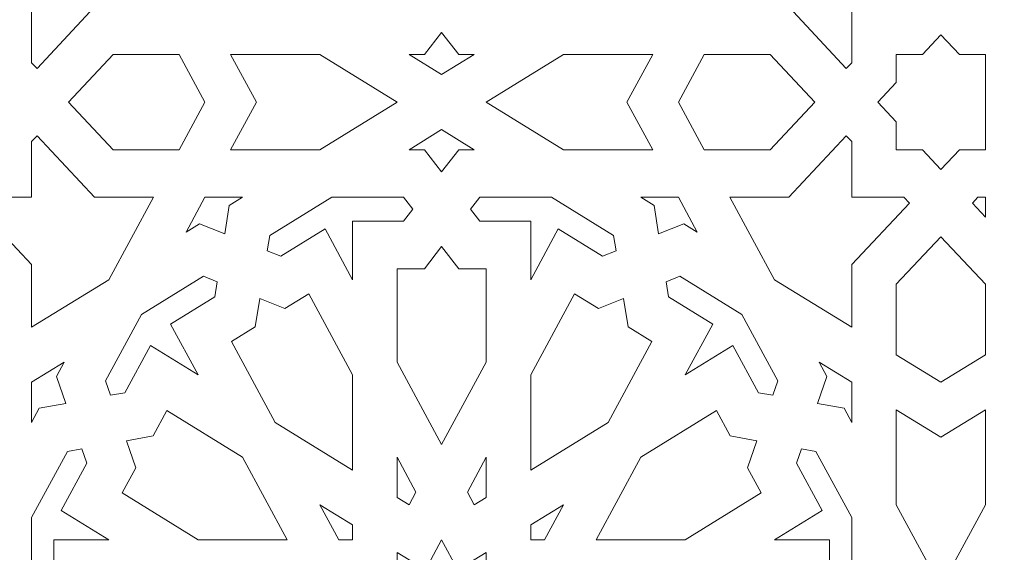
# Model space of a CAD drawing. Units: centimetres. Extents: x -10.4 to 10.5, y -13.8 to 13.1.
# Drawn here: x -4.6 to -3.5, y 2.7 to 3.3 of the extents above; entities that cross this region are included whole.
import ezdxf

# ---------------------------------------------------------------- set-up
doc = ezdxf.new("R2010")
doc.units = ezdxf.units.CM
doc.header["$MEASUREMENT"] = 0
doc.layers.add('PLAN_1', color=7, linetype='Continuous')

msp = doc.modelspace()

# ---------------------------------------------------------------- linework, layer by layer
at = {"layer": 'PLAN_1', "color": 250, "lineweight": 9}
msp.add_open_spline([(-5.74761, -0.10087), (-5.74761, -0.10087), (5.40428, -0.10087), (5.40428, -0.10087), (5.40428, -0.10087), (5.40428, -0.10087), (5.40428, 11.05103), (5.40428, 11.05103), (5.40428, 11.05103), (5.40428, 11.05103), (-5.74761, 11.05103), (-5.74761, 11.05103), (-5.74761, 11.05103), (-5.74761, 11.05103), (-5.74761, -0.10087), (-5.74761, -0.10087), (-5.74761, -0.10087), (-5.74761, -0.10087), (-5.74761, -0.10087), (-5.74761, -0.10087)], degree=3, knots=[0, 0, 0, 0, 0.1666667, 0.1666667, 0.1666667, 0.1666667, 0.3333333, 0.3333333, 0.3333333, 0.3333333, 0.5, 0.5, 0.5, 0.5, 0.6666667, 0.6666667, 0.6666667, 0.6666667, 1, 1, 1, 1], dxfattribs=at)
at = {"layer": 'PLAN_1', "color": 3, "lineweight": 9}
msp.add_open_spline([(-4.78058, 0.85673), (-4.78058, 0.85673), (4.45955, 0.85673), (4.45955, 0.85673), (4.45955, 0.85673), (4.45955, 0.85673), (4.45955, 10.09687), (4.45955, 10.09687), (4.45955, 10.09687), (4.45955, 10.09687), (-4.78058, 10.09687), (-4.78058, 10.09687), (-4.78058, 10.09687), (-4.78058, 10.09687), (-4.78058, 0.85673), (-4.78058, 0.85673), (-4.78058, 0.85673), (-4.78058, 0.85673), (-4.78058, 0.85673), (-4.78058, 0.85673)], degree=3, knots=[0, 0, 0, 0, 0.1666667, 0.1666667, 0.1666667, 0.1666667, 0.3333333, 0.3333333, 0.3333333, 0.3333333, 0.5, 0.5, 0.5, 0.5, 0.6666667, 0.6666667, 0.6666667, 0.6666667, 1, 1, 1, 1], dxfattribs=at)
at = {"layer": 'PLAN_1', "color": 242, "lineweight": 9}
for points, knots in [([(-4.50953, 3.35826), (-4.50953, 3.35826), (-4.59318, 3.40982), (-4.59318, 3.40982), (-4.59318, 3.40982), (-4.59318, 3.40982), (-4.59318, 3.34187), (-4.59318, 3.34187), (-4.59318, 3.34187), (-4.59318, 3.34187), (-4.65561, 3.27521), (-4.65561, 3.27521), (-4.65561, 3.27521), (-4.65561, 3.27521), (-4.64976, 3.26894), (-4.64976, 3.26894), (-4.64976, 3.26894), (-4.64976, 3.26894), (-4.59318, 3.26894), (-4.59318, 3.26894), (-4.59318, 3.26894), (-4.59318, 3.26894), (-4.59318, 3.20853), (-4.59318, 3.20853), (-4.59318, 3.20853), (-4.59318, 3.20853), (-4.58731, 3.20228), (-4.58731, 3.20228), (-4.58731, 3.20228), (-4.58731, 3.20228), (-4.52488, 3.26894), (-4.52488, 3.26894), (-4.52488, 3.26894), (-4.52488, 3.26894), (-4.46124, 3.26894), (-4.46124, 3.26894), (-4.46124, 3.26894), (-4.46124, 3.26894), (-4.50953, 3.35826), (-4.50953, 3.35826)], [0, 0, 0, 0, 0.0909091, 0.0909091, 0.0909091, 0.0909091, 0.1818182, 0.1818182, 0.1818182, 0.1818182, 0.2727273, 0.2727273, 0.2727273, 0.2727273, 0.3636364, 0.3636364, 0.3636364, 0.3636364, 0.4545455, 0.4545455, 0.4545455, 0.4545455, 0.5454545, 0.5454545, 0.5454545, 0.5454545, 0.6363636, 0.6363636, 0.6363636, 0.6363636, 0.7272727, 0.7272727, 0.7272727, 0.7272727, 0.8181818, 0.8181818, 0.8181818, 0.8181818, 1, 1, 1, 1]), ([(-3.78866, 3.35826), (-3.78866, 3.35826), (-3.83695, 3.26894), (-3.83695, 3.26894), (-3.83695, 3.26894), (-3.83695, 3.26894), (-3.77331, 3.26894), (-3.77331, 3.26894), (-3.77331, 3.26894), (-3.77331, 3.26894), (-3.71087, 3.20228), (-3.71087, 3.20228), (-3.71087, 3.20228), (-3.71087, 3.20228), (-3.70501, 3.20853), (-3.70501, 3.20853), (-3.70501, 3.20853), (-3.70501, 3.20853), (-3.70501, 3.26894), (-3.70501, 3.26894), (-3.70501, 3.26894), (-3.70501, 3.26894), (-3.64844, 3.26894), (-3.64844, 3.26894), (-3.64844, 3.26894), (-3.64844, 3.26894), (-3.64257, 3.27521), (-3.64257, 3.27521), (-3.64257, 3.27521), (-3.64257, 3.27521), (-3.70501, 3.34187), (-3.70501, 3.34187), (-3.70501, 3.34187), (-3.70501, 3.34187), (-3.70501, 3.40982), (-3.70501, 3.40982), (-3.70501, 3.40982), (-3.70501, 3.40982), (-3.78866, 3.35826), (-3.78866, 3.35826)], [0, 0, 0, 0, 0.0909091, 0.0909091, 0.0909091, 0.0909091, 0.1818182, 0.1818182, 0.1818182, 0.1818182, 0.2727273, 0.2727273, 0.2727273, 0.2727273, 0.3636364, 0.3636364, 0.3636364, 0.3636364, 0.4545455, 0.4545455, 0.4545455, 0.4545455, 0.5454545, 0.5454545, 0.5454545, 0.5454545, 0.6363636, 0.6363636, 0.6363636, 0.6363636, 0.7272727, 0.7272727, 0.7272727, 0.7272727, 0.8181818, 0.8181818, 0.8181818, 0.8181818, 1, 1, 1, 1]), ([(-4.1491, 3.1956), (-4.1491, 3.1956), (-4.18446, 3.21738), (-4.18446, 3.21738), (-4.18446, 3.21738), (-4.18446, 3.21738), (-4.16775, 3.21738), (-4.16775, 3.21738), (-4.16775, 3.21738), (-4.16775, 3.21738), (-4.1491, 3.24143), (-4.1491, 3.24143), (-4.1491, 3.24143), (-4.1491, 3.24143), (-4.13044, 3.21738), (-4.13044, 3.21738), (-4.13044, 3.21738), (-4.13044, 3.21738), (-4.11374, 3.21738), (-4.11374, 3.21738), (-4.11374, 3.21738), (-4.11374, 3.21738), (-4.1491, 3.1956), (-4.1491, 3.1956)], [0, 0, 0, 0, 0.1428571, 0.1428571, 0.1428571, 0.1428571, 0.2857143, 0.2857143, 0.2857143, 0.2857143, 0.4285714, 0.4285714, 0.4285714, 0.4285714, 0.5714286, 0.5714286, 0.5714286, 0.5714286, 0.7142857, 0.7142857, 0.7142857, 0.7142857, 1, 1, 1, 1]), ([(-3.65673, 3.11425), (-3.65673, 3.11425), (-3.65673, 3.14438), (-3.65673, 3.14438), (-3.65673, 3.14438), (-3.65673, 3.14438), (-3.67673, 3.16575), (-3.67673, 3.16575), (-3.67673, 3.16575), (-3.67673, 3.16575), (-3.67669, 3.16579), (-3.67669, 3.16579), (-3.67669, 3.16579), (-3.67669, 3.16579), (-3.67673, 3.16581), (-3.67673, 3.16581), (-3.67673, 3.16581), (-3.67673, 3.16581), (-3.65673, 3.18718), (-3.65673, 3.18718), (-3.65673, 3.18718), (-3.65673, 3.18718), (-3.65673, 3.21731), (-3.65673, 3.21731), (-3.65673, 3.21731), (-3.65673, 3.21731), (-3.65673, 3.21738), (-3.65673, 3.21738), (-3.65673, 3.21738), (-3.65673, 3.21738), (-3.62844, 3.21738), (-3.62844, 3.21738), (-3.62844, 3.21738), (-3.62844, 3.21738), (-3.60843, 3.23875), (-3.60843, 3.23875), (-3.60843, 3.23875), (-3.60843, 3.23875), (-3.58843, 3.21738), (-3.58843, 3.21738), (-3.58843, 3.21738), (-3.58843, 3.21738), (-3.56015, 3.21738), (-3.56015, 3.21738), (-3.56015, 3.21738), (-3.56015, 3.21738), (-3.56015, 3.21731), (-3.56015, 3.21731), (-3.56015, 3.21731), (-3.56015, 3.21731), (-3.56015, 3.11425), (-3.56015, 3.11425), (-3.56015, 3.11425), (-3.56015, 3.11425), (-3.56015, 3.11418), (-3.56015, 3.11418), (-3.56015, 3.11418), (-3.56015, 3.11418), (-3.58843, 3.11418), (-3.58843, 3.11418), (-3.58843, 3.11418), (-3.58843, 3.11418), (-3.60843, 3.09281), (-3.60843, 3.09281), (-3.60843, 3.09281), (-3.60843, 3.09281), (-3.62844, 3.11418), (-3.62844, 3.11418), (-3.62844, 3.11418), (-3.62844, 3.11418), (-3.65673, 3.11418), (-3.65673, 3.11418), (-3.65673, 3.11418), (-3.65673, 3.11418), (-3.65673, 3.11425), (-3.65673, 3.11425)], [0, 0, 0, 0, 0.05, 0.05, 0.05, 0.05, 0.1, 0.1, 0.1, 0.1, 0.15, 0.15, 0.15, 0.15, 0.2, 0.2, 0.2, 0.2, 0.25, 0.25, 0.25, 0.25, 0.3, 0.3, 0.3, 0.3, 0.35, 0.35, 0.35, 0.35, 0.4, 0.4, 0.4, 0.4, 0.45, 0.45, 0.45, 0.45, 0.5, 0.5, 0.5, 0.5, 0.55, 0.55, 0.55, 0.55, 0.6, 0.6, 0.6, 0.6, 0.65, 0.65, 0.65, 0.65, 0.7, 0.7, 0.7, 0.7, 0.75, 0.75, 0.75, 0.75, 0.8, 0.8, 0.8, 0.8, 0.85, 0.85, 0.85, 0.85, 0.9, 0.9, 0.9, 0.9, 1, 1, 1, 1]), ([(-4.55317, 3.16575), (-4.55317, 3.16575), (-4.50489, 3.21731), (-4.50489, 3.21731), (-4.50489, 3.21731), (-4.50489, 3.21731), (-4.43337, 3.21731), (-4.43337, 3.21731), (-4.43337, 3.21731), (-4.43337, 3.21731), (-4.40548, 3.16575), (-4.40548, 3.16575), (-4.40548, 3.16575), (-4.40548, 3.16575), (-4.43337, 3.11418), (-4.43337, 3.11418), (-4.43337, 3.11418), (-4.43337, 3.11418), (-4.50489, 3.11418), (-4.50489, 3.11418), (-4.50489, 3.11418), (-4.50489, 3.11418), (-4.55317, 3.16575), (-4.55317, 3.16575)], [0, 0, 0, 0, 0.1428571, 0.1428571, 0.1428571, 0.1428571, 0.2857143, 0.2857143, 0.2857143, 0.2857143, 0.4285714, 0.4285714, 0.4285714, 0.4285714, 0.5714286, 0.5714286, 0.5714286, 0.5714286, 0.7142857, 0.7142857, 0.7142857, 0.7142857, 1, 1, 1, 1]), ([(-4.19738, 3.16575), (-4.19738, 3.16575), (-4.28103, 3.21731), (-4.28103, 3.21731), (-4.28103, 3.21731), (-4.28103, 3.21731), (-4.37761, 3.21731), (-4.37761, 3.21731), (-4.37761, 3.21731), (-4.37761, 3.21731), (-4.34973, 3.16575), (-4.34973, 3.16575), (-4.34973, 3.16575), (-4.34973, 3.16575), (-4.37761, 3.11418), (-4.37761, 3.11418), (-4.37761, 3.11418), (-4.37761, 3.11418), (-4.28103, 3.11418), (-4.28103, 3.11418), (-4.28103, 3.11418), (-4.28103, 3.11418), (-4.19738, 3.16575), (-4.19738, 3.16575)], [0, 0, 0, 0, 0.1428571, 0.1428571, 0.1428571, 0.1428571, 0.2857143, 0.2857143, 0.2857143, 0.2857143, 0.4285714, 0.4285714, 0.4285714, 0.4285714, 0.5714286, 0.5714286, 0.5714286, 0.5714286, 0.7142857, 0.7142857, 0.7142857, 0.7142857, 1, 1, 1, 1]), ([(-3.92058, 3.11418), (-3.92058, 3.11418), (-3.94846, 3.16575), (-3.94846, 3.16575), (-3.94846, 3.16575), (-3.94846, 3.16575), (-3.92058, 3.21731), (-3.92058, 3.21731), (-3.92058, 3.21731), (-3.92058, 3.21731), (-4.01717, 3.21731), (-4.01717, 3.21731), (-4.01717, 3.21731), (-4.01717, 3.21731), (-4.10081, 3.16575), (-4.10081, 3.16575), (-4.10081, 3.16575), (-4.10081, 3.16575), (-4.01717, 3.11418), (-4.01717, 3.11418), (-4.01717, 3.11418), (-4.01717, 3.11418), (-3.92058, 3.11418), (-3.92058, 3.11418)], [0, 0, 0, 0, 0.1428571, 0.1428571, 0.1428571, 0.1428571, 0.2857143, 0.2857143, 0.2857143, 0.2857143, 0.4285714, 0.4285714, 0.4285714, 0.4285714, 0.5714286, 0.5714286, 0.5714286, 0.5714286, 0.7142857, 0.7142857, 0.7142857, 0.7142857, 1, 1, 1, 1]), ([(-3.86483, 3.11418), (-3.86483, 3.11418), (-3.89271, 3.16575), (-3.89271, 3.16575), (-3.89271, 3.16575), (-3.89271, 3.16575), (-3.86483, 3.21731), (-3.86483, 3.21731), (-3.86483, 3.21731), (-3.86483, 3.21731), (-3.79331, 3.21731), (-3.79331, 3.21731), (-3.79331, 3.21731), (-3.79331, 3.21731), (-3.74501, 3.16575), (-3.74501, 3.16575), (-3.74501, 3.16575), (-3.74501, 3.16575), (-3.79331, 3.11418), (-3.79331, 3.11418), (-3.79331, 3.11418), (-3.79331, 3.11418), (-3.86483, 3.11418), (-3.86483, 3.11418)], [0, 0, 0, 0, 0.1428571, 0.1428571, 0.1428571, 0.1428571, 0.2857143, 0.2857143, 0.2857143, 0.2857143, 0.4285714, 0.4285714, 0.4285714, 0.4285714, 0.5714286, 0.5714286, 0.5714286, 0.5714286, 0.7142857, 0.7142857, 0.7142857, 0.7142857, 1, 1, 1, 1]), ([(-4.1491, 3.09014), (-4.1491, 3.09014), (-4.13044, 3.11418), (-4.13044, 3.11418), (-4.13044, 3.11418), (-4.13044, 3.11418), (-4.11374, 3.11418), (-4.11374, 3.11418), (-4.11374, 3.11418), (-4.11374, 3.11418), (-4.1491, 3.13598), (-4.1491, 3.13598), (-4.1491, 3.13598), (-4.1491, 3.13598), (-4.18446, 3.11418), (-4.18446, 3.11418), (-4.18446, 3.11418), (-4.18446, 3.11418), (-4.16775, 3.11418), (-4.16775, 3.11418), (-4.16775, 3.11418), (-4.16775, 3.11418), (-4.1491, 3.09014), (-4.1491, 3.09014)], [0, 0, 0, 0, 0.1428571, 0.1428571, 0.1428571, 0.1428571, 0.2857143, 0.2857143, 0.2857143, 0.2857143, 0.4285714, 0.4285714, 0.4285714, 0.4285714, 0.5714286, 0.5714286, 0.5714286, 0.5714286, 0.7142857, 0.7142857, 0.7142857, 0.7142857, 1, 1, 1, 1]), ([(-4.58731, 3.12929), (-4.58731, 3.12929), (-4.59318, 3.12304), (-4.59318, 3.12304), (-4.59318, 3.12304), (-4.59318, 3.12304), (-4.59318, 3.06262), (-4.59318, 3.06262), (-4.59318, 3.06262), (-4.59318, 3.06262), (-4.64976, 3.06262), (-4.64976, 3.06262), (-4.64976, 3.06262), (-4.64976, 3.06262), (-4.65561, 3.05637), (-4.65561, 3.05637), (-4.65561, 3.05637), (-4.65561, 3.05637), (-4.59318, 2.98969), (-4.59318, 2.98969), (-4.59318, 2.98969), (-4.59318, 2.98969), (-4.59318, 2.92174), (-4.59318, 2.92174), (-4.59318, 2.92174), (-4.59318, 2.92174), (-4.50953, 2.97331), (-4.50953, 2.97331), (-4.50953, 2.97331), (-4.50953, 2.97331), (-4.46124, 3.06262), (-4.46124, 3.06262), (-4.46124, 3.06262), (-4.46124, 3.06262), (-4.52488, 3.06262), (-4.52488, 3.06262), (-4.52488, 3.06262), (-4.52488, 3.06262), (-4.58731, 3.12929), (-4.58731, 3.12929)], [0, 0, 0, 0, 0.0909091, 0.0909091, 0.0909091, 0.0909091, 0.1818182, 0.1818182, 0.1818182, 0.1818182, 0.2727273, 0.2727273, 0.2727273, 0.2727273, 0.3636364, 0.3636364, 0.3636364, 0.3636364, 0.4545455, 0.4545455, 0.4545455, 0.4545455, 0.5454545, 0.5454545, 0.5454545, 0.5454545, 0.6363636, 0.6363636, 0.6363636, 0.6363636, 0.7272727, 0.7272727, 0.7272727, 0.7272727, 0.8181818, 0.8181818, 0.8181818, 0.8181818, 1, 1, 1, 1]), ([(-3.78866, 2.97331), (-3.78866, 2.97331), (-3.70501, 2.92174), (-3.70501, 2.92174), (-3.70501, 2.92174), (-3.70501, 2.92174), (-3.70501, 2.98969), (-3.70501, 2.98969), (-3.70501, 2.98969), (-3.70501, 2.98969), (-3.64257, 3.05637), (-3.64257, 3.05637), (-3.64257, 3.05637), (-3.64257, 3.05637), (-3.64844, 3.06262), (-3.64844, 3.06262), (-3.64844, 3.06262), (-3.64844, 3.06262), (-3.70501, 3.06262), (-3.70501, 3.06262), (-3.70501, 3.06262), (-3.70501, 3.06262), (-3.70501, 3.12304), (-3.70501, 3.12304), (-3.70501, 3.12304), (-3.70501, 3.12304), (-3.71087, 3.12929), (-3.71087, 3.12929), (-3.71087, 3.12929), (-3.71087, 3.12929), (-3.77331, 3.06262), (-3.77331, 3.06262), (-3.77331, 3.06262), (-3.77331, 3.06262), (-3.83695, 3.06262), (-3.83695, 3.06262), (-3.83695, 3.06262), (-3.83695, 3.06262), (-3.78866, 2.97331), (-3.78866, 2.97331)], [0, 0, 0, 0, 0.0909091, 0.0909091, 0.0909091, 0.0909091, 0.1818182, 0.1818182, 0.1818182, 0.1818182, 0.2727273, 0.2727273, 0.2727273, 0.2727273, 0.3636364, 0.3636364, 0.3636364, 0.3636364, 0.4545455, 0.4545455, 0.4545455, 0.4545455, 0.5454545, 0.5454545, 0.5454545, 0.5454545, 0.6363636, 0.6363636, 0.6363636, 0.6363636, 0.7272727, 0.7272727, 0.7272727, 0.7272727, 0.8181818, 0.8181818, 0.8181818, 0.8181818, 1, 1, 1, 1]), ([(-4.38402, 3.02292), (-4.38402, 3.02292), (-4.41144, 3.03377), (-4.41144, 3.03377), (-4.41144, 3.03377), (-4.41144, 3.03377), (-4.4259, 3.02486), (-4.4259, 3.02486), (-4.4259, 3.02486), (-4.4259, 3.02486), (-4.40548, 3.06262), (-4.40548, 3.06262), (-4.40548, 3.06262), (-4.40548, 3.06262), (-4.36466, 3.06262), (-4.36466, 3.06262), (-4.36466, 3.06262), (-4.36466, 3.06262), (-4.37913, 3.05369), (-4.37913, 3.05369), (-4.37913, 3.05369), (-4.37913, 3.05369), (-4.38402, 3.02292), (-4.38402, 3.02292)], [0, 0, 0, 0, 0.1428571, 0.1428571, 0.1428571, 0.1428571, 0.2857143, 0.2857143, 0.2857143, 0.2857143, 0.4285714, 0.4285714, 0.4285714, 0.4285714, 0.5714286, 0.5714286, 0.5714286, 0.5714286, 0.7142857, 0.7142857, 0.7142857, 0.7142857, 1, 1, 1, 1]), ([(-4.24567, 2.9733), (-4.24567, 2.9733), (-4.24567, 3.03683), (-4.24567, 3.03683), (-4.24567, 3.03683), (-4.24567, 3.03683), (-4.19045, 3.03683), (-4.19045, 3.03683), (-4.19045, 3.03683), (-4.19045, 3.03683), (-4.18045, 3.04972), (-4.18045, 3.04972), (-4.18045, 3.04972), (-4.18045, 3.04972), (-4.19045, 3.06262), (-4.19045, 3.06262), (-4.19045, 3.06262), (-4.19045, 3.06262), (-4.26809, 3.06262), (-4.26809, 3.06262), (-4.26809, 3.06262), (-4.26809, 3.06262), (-4.33532, 3.02116), (-4.33532, 3.02116), (-4.33532, 3.02116), (-4.33532, 3.02116), (-4.33795, 3.00465), (-4.33795, 3.00465), (-4.33795, 3.00465), (-4.33795, 3.00465), (-4.32325, 2.99882), (-4.32325, 2.99882), (-4.32325, 2.99882), (-4.32325, 2.99882), (-4.27542, 3.02833), (-4.27542, 3.02833), (-4.27542, 3.02833), (-4.27542, 3.02833), (-4.24567, 2.9733), (-4.24567, 2.9733)], [0, 0, 0, 0, 0.0909091, 0.0909091, 0.0909091, 0.0909091, 0.1818182, 0.1818182, 0.1818182, 0.1818182, 0.2727273, 0.2727273, 0.2727273, 0.2727273, 0.3636364, 0.3636364, 0.3636364, 0.3636364, 0.4545455, 0.4545455, 0.4545455, 0.4545455, 0.5454545, 0.5454545, 0.5454545, 0.5454545, 0.6363636, 0.6363636, 0.6363636, 0.6363636, 0.7272727, 0.7272727, 0.7272727, 0.7272727, 0.8181818, 0.8181818, 0.8181818, 0.8181818, 1, 1, 1, 1]), ([(-4.05252, 2.9733), (-4.05252, 2.9733), (-4.05252, 3.03683), (-4.05252, 3.03683), (-4.05252, 3.03683), (-4.05252, 3.03683), (-4.10774, 3.03683), (-4.10774, 3.03683), (-4.10774, 3.03683), (-4.10774, 3.03683), (-4.11775, 3.04972), (-4.11775, 3.04972), (-4.11775, 3.04972), (-4.11775, 3.04972), (-4.10774, 3.06262), (-4.10774, 3.06262), (-4.10774, 3.06262), (-4.10774, 3.06262), (-4.0301, 3.06262), (-4.0301, 3.06262), (-4.0301, 3.06262), (-4.0301, 3.06262), (-3.96286, 3.02116), (-3.96286, 3.02116), (-3.96286, 3.02116), (-3.96286, 3.02116), (-3.96024, 3.00465), (-3.96024, 3.00465), (-3.96024, 3.00465), (-3.96024, 3.00465), (-3.97494, 2.99882), (-3.97494, 2.99882), (-3.97494, 2.99882), (-3.97494, 2.99882), (-4.02277, 3.02833), (-4.02277, 3.02833), (-4.02277, 3.02833), (-4.02277, 3.02833), (-4.05252, 2.9733), (-4.05252, 2.9733)], [0, 0, 0, 0, 0.0909091, 0.0909091, 0.0909091, 0.0909091, 0.1818182, 0.1818182, 0.1818182, 0.1818182, 0.2727273, 0.2727273, 0.2727273, 0.2727273, 0.3636364, 0.3636364, 0.3636364, 0.3636364, 0.4545455, 0.4545455, 0.4545455, 0.4545455, 0.5454545, 0.5454545, 0.5454545, 0.5454545, 0.6363636, 0.6363636, 0.6363636, 0.6363636, 0.7272727, 0.7272727, 0.7272727, 0.7272727, 0.8181818, 0.8181818, 0.8181818, 0.8181818, 1, 1, 1, 1]), ([(-3.8927, 3.06262), (-3.8927, 3.06262), (-3.93353, 3.06262), (-3.93353, 3.06262), (-3.93353, 3.06262), (-3.93353, 3.06262), (-3.91907, 3.05369), (-3.91907, 3.05369), (-3.91907, 3.05369), (-3.91907, 3.05369), (-3.91417, 3.02292), (-3.91417, 3.02292), (-3.91417, 3.02292), (-3.91417, 3.02292), (-3.88676, 3.03377), (-3.88676, 3.03377), (-3.88676, 3.03377), (-3.88676, 3.03377), (-3.87229, 3.02486), (-3.87229, 3.02486), (-3.87229, 3.02486), (-3.87229, 3.02486), (-3.8927, 3.06262), (-3.8927, 3.06262)], [0, 0, 0, 0, 0.1428571, 0.1428571, 0.1428571, 0.1428571, 0.2857143, 0.2857143, 0.2857143, 0.2857143, 0.4285714, 0.4285714, 0.4285714, 0.4285714, 0.5714286, 0.5714286, 0.5714286, 0.5714286, 0.7142857, 0.7142857, 0.7142857, 0.7142857, 1, 1, 1, 1]), ([(-3.56015, 3.04125), (-3.56015, 3.04125), (-3.56015, 3.06262), (-3.56015, 3.06262), (-3.56015, 3.06262), (-3.56015, 3.06262), (-3.56843, 3.06262), (-3.56843, 3.06262), (-3.56843, 3.06262), (-3.56843, 3.06262), (-3.57429, 3.05637), (-3.57429, 3.05637), (-3.57429, 3.05637), (-3.57429, 3.05637), (-3.56015, 3.04125), (-3.56015, 3.04125)], [0, 0, 0, 0, 0.2, 0.2, 0.2, 0.2, 0.4, 0.4, 0.4, 0.4, 0.6, 0.6, 0.6, 0.6, 1, 1, 1, 1]), ([(-3.56015, 2.89197), (-3.56015, 2.89197), (-3.60843, 2.8622), (-3.60843, 2.8622), (-3.60843, 2.8622), (-3.60843, 2.8622), (-3.65673, 2.89197), (-3.65673, 2.89197), (-3.65673, 2.89197), (-3.65673, 2.89197), (-3.65673, 2.96833), (-3.65673, 2.96833), (-3.65673, 2.96833), (-3.65673, 2.96833), (-3.60843, 3.01989), (-3.60843, 3.01989), (-3.60843, 3.01989), (-3.60843, 3.01989), (-3.56015, 2.96833), (-3.56015, 2.96833), (-3.56015, 2.96833), (-3.56015, 2.96833), (-3.56015, 2.89197), (-3.56015, 2.89197)], [0, 0, 0, 0, 0.1428571, 0.1428571, 0.1428571, 0.1428571, 0.2857143, 0.2857143, 0.2857143, 0.2857143, 0.4285714, 0.4285714, 0.4285714, 0.4285714, 0.5714286, 0.5714286, 0.5714286, 0.5714286, 0.7142857, 0.7142857, 0.7142857, 0.7142857, 1, 1, 1, 1]), ([(-4.1491, 2.79468), (-4.1491, 2.79468), (-4.19738, 2.88398), (-4.19738, 2.88398), (-4.19738, 2.88398), (-4.19738, 2.88398), (-4.19738, 2.98528), (-4.19738, 2.98528), (-4.19738, 2.98528), (-4.19738, 2.98528), (-4.16775, 2.98528), (-4.16775, 2.98528), (-4.16775, 2.98528), (-4.16775, 2.98528), (-4.1491, 3.00932), (-4.1491, 3.00932), (-4.1491, 3.00932), (-4.1491, 3.00932), (-4.13044, 2.98528), (-4.13044, 2.98528), (-4.13044, 2.98528), (-4.13044, 2.98528), (-4.1008, 2.98528), (-4.1008, 2.98528), (-4.1008, 2.98528), (-4.1008, 2.98528), (-4.1008, 2.88398), (-4.1008, 2.88398), (-4.1008, 2.88398), (-4.1008, 2.88398), (-4.1491, 2.79468), (-4.1491, 2.79468)], [0, 0, 0, 0, 0.1111111, 0.1111111, 0.1111111, 0.1111111, 0.2222222, 0.2222222, 0.2222222, 0.2222222, 0.3333333, 0.3333333, 0.3333333, 0.3333333, 0.4444444, 0.4444444, 0.4444444, 0.4444444, 0.5555556, 0.5555556, 0.5555556, 0.5555556, 0.6666667, 0.6666667, 0.6666667, 0.6666667, 0.7777778, 0.7777778, 0.7777778, 0.7777778, 1, 1, 1, 1]), ([(-4.41295, 2.87015), (-4.41295, 2.87015), (-4.44271, 2.92519), (-4.44271, 2.92519), (-4.44271, 2.92519), (-4.44271, 2.92519), (-4.39487, 2.95468), (-4.39487, 2.95468), (-4.39487, 2.95468), (-4.39487, 2.95468), (-4.39225, 2.97118), (-4.39225, 2.97118), (-4.39225, 2.97118), (-4.39225, 2.97118), (-4.40696, 2.97701), (-4.40696, 2.97701), (-4.40696, 2.97701), (-4.40696, 2.97701), (-4.47419, 2.93555), (-4.47419, 2.93555), (-4.47419, 2.93555), (-4.47419, 2.93555), (-4.51301, 2.86376), (-4.51301, 2.86376), (-4.51301, 2.86376), (-4.51301, 2.86376), (-4.50755, 2.84807), (-4.50755, 2.84807), (-4.50755, 2.84807), (-4.50755, 2.84807), (-4.4921, 2.85087), (-4.4921, 2.85087), (-4.4921, 2.85087), (-4.4921, 2.85087), (-4.46448, 2.90193), (-4.46448, 2.90193), (-4.46448, 2.90193), (-4.46448, 2.90193), (-4.41295, 2.87015), (-4.41295, 2.87015)], [0, 0, 0, 0, 0.0909091, 0.0909091, 0.0909091, 0.0909091, 0.1818182, 0.1818182, 0.1818182, 0.1818182, 0.2727273, 0.2727273, 0.2727273, 0.2727273, 0.3636364, 0.3636364, 0.3636364, 0.3636364, 0.4545455, 0.4545455, 0.4545455, 0.4545455, 0.5454545, 0.5454545, 0.5454545, 0.5454545, 0.6363636, 0.6363636, 0.6363636, 0.6363636, 0.7272727, 0.7272727, 0.7272727, 0.7272727, 0.8181818, 0.8181818, 0.8181818, 0.8181818, 1, 1, 1, 1]), ([(-3.824, 2.93555), (-3.824, 2.93555), (-3.89124, 2.97701), (-3.89124, 2.97701), (-3.89124, 2.97701), (-3.89124, 2.97701), (-3.90594, 2.97118), (-3.90594, 2.97118), (-3.90594, 2.97118), (-3.90594, 2.97118), (-3.90331, 2.95468), (-3.90331, 2.95468), (-3.90331, 2.95468), (-3.90331, 2.95468), (-3.85549, 2.92519), (-3.85549, 2.92519), (-3.85549, 2.92519), (-3.85549, 2.92519), (-3.88524, 2.87015), (-3.88524, 2.87015), (-3.88524, 2.87015), (-3.88524, 2.87015), (-3.83371, 2.90193), (-3.83371, 2.90193), (-3.83371, 2.90193), (-3.83371, 2.90193), (-3.8061, 2.85087), (-3.8061, 2.85087), (-3.8061, 2.85087), (-3.8061, 2.85087), (-3.79064, 2.84807), (-3.79064, 2.84807), (-3.79064, 2.84807), (-3.79064, 2.84807), (-3.78518, 2.86376), (-3.78518, 2.86376), (-3.78518, 2.86376), (-3.78518, 2.86376), (-3.824, 2.93555), (-3.824, 2.93555)], [0, 0, 0, 0, 0.0909091, 0.0909091, 0.0909091, 0.0909091, 0.1818182, 0.1818182, 0.1818182, 0.1818182, 0.2727273, 0.2727273, 0.2727273, 0.2727273, 0.3636364, 0.3636364, 0.3636364, 0.3636364, 0.4545455, 0.4545455, 0.4545455, 0.4545455, 0.5454545, 0.5454545, 0.5454545, 0.5454545, 0.6363636, 0.6363636, 0.6363636, 0.6363636, 0.7272727, 0.7272727, 0.7272727, 0.7272727, 0.8181818, 0.8181818, 0.8181818, 0.8181818, 1, 1, 1, 1]), ([(-4.34618, 2.95293), (-4.34618, 2.95293), (-4.35108, 2.92214), (-4.35108, 2.92214), (-4.35108, 2.92214), (-4.35108, 2.92214), (-4.37674, 2.90631), (-4.37674, 2.90631), (-4.37674, 2.90631), (-4.37674, 2.90631), (-4.32932, 2.8186), (-4.32932, 2.8186), (-4.32932, 2.8186), (-4.32932, 2.8186), (-4.24567, 2.76703), (-4.24567, 2.76703), (-4.24567, 2.76703), (-4.24567, 2.76703), (-4.24567, 2.87016), (-4.24567, 2.87016), (-4.24567, 2.87016), (-4.24567, 2.87016), (-4.2931, 2.95789), (-4.2931, 2.95789), (-4.2931, 2.95789), (-4.2931, 2.95789), (-4.31877, 2.94206), (-4.31877, 2.94206), (-4.31877, 2.94206), (-4.31877, 2.94206), (-4.34618, 2.95293), (-4.34618, 2.95293)], [0, 0, 0, 0, 0.1111111, 0.1111111, 0.1111111, 0.1111111, 0.2222222, 0.2222222, 0.2222222, 0.2222222, 0.3333333, 0.3333333, 0.3333333, 0.3333333, 0.4444444, 0.4444444, 0.4444444, 0.4444444, 0.5555556, 0.5555556, 0.5555556, 0.5555556, 0.6666667, 0.6666667, 0.6666667, 0.6666667, 0.7777778, 0.7777778, 0.7777778, 0.7777778, 1, 1, 1, 1]), ([(-3.95201, 2.95293), (-3.95201, 2.95293), (-3.97943, 2.94206), (-3.97943, 2.94206), (-3.97943, 2.94206), (-3.97943, 2.94206), (-4.00509, 2.95789), (-4.00509, 2.95789), (-4.00509, 2.95789), (-4.00509, 2.95789), (-4.05252, 2.87016), (-4.05252, 2.87016), (-4.05252, 2.87016), (-4.05252, 2.87016), (-4.05252, 2.76703), (-4.05252, 2.76703), (-4.05252, 2.76703), (-4.05252, 2.76703), (-3.96887, 2.8186), (-3.96887, 2.8186), (-3.96887, 2.8186), (-3.96887, 2.8186), (-3.92145, 2.90631), (-3.92145, 2.90631), (-3.92145, 2.90631), (-3.92145, 2.90631), (-3.94712, 2.92214), (-3.94712, 2.92214), (-3.94712, 2.92214), (-3.94712, 2.92214), (-3.95201, 2.95293), (-3.95201, 2.95293)], [0, 0, 0, 0, 0.1111111, 0.1111111, 0.1111111, 0.1111111, 0.2222222, 0.2222222, 0.2222222, 0.2222222, 0.3333333, 0.3333333, 0.3333333, 0.3333333, 0.4444444, 0.4444444, 0.4444444, 0.4444444, 0.5555556, 0.5555556, 0.5555556, 0.5555556, 0.6666667, 0.6666667, 0.6666667, 0.6666667, 0.7777778, 0.7777778, 0.7777778, 0.7777778, 1, 1, 1, 1]), ([(-4.556, 2.83928), (-4.556, 2.83928), (-4.56617, 2.86855), (-4.56617, 2.86855), (-4.56617, 2.86855), (-4.56617, 2.86855), (-4.55782, 2.88399), (-4.55782, 2.88399), (-4.55782, 2.88399), (-4.55782, 2.88399), (-4.59318, 2.8622), (-4.59318, 2.8622), (-4.59318, 2.8622), (-4.59318, 2.8622), (-4.59318, 2.81859), (-4.59318, 2.81859), (-4.59318, 2.81859), (-4.59318, 2.81859), (-4.58482, 2.83406), (-4.58482, 2.83406), (-4.58482, 2.83406), (-4.58482, 2.83406), (-4.556, 2.83928), (-4.556, 2.83928)], [0, 0, 0, 0, 0.1428571, 0.1428571, 0.1428571, 0.1428571, 0.2857143, 0.2857143, 0.2857143, 0.2857143, 0.4285714, 0.4285714, 0.4285714, 0.4285714, 0.5714286, 0.5714286, 0.5714286, 0.5714286, 0.7142857, 0.7142857, 0.7142857, 0.7142857, 1, 1, 1, 1]), ([(-3.70501, 2.8622), (-3.70501, 2.8622), (-3.74037, 2.88399), (-3.74037, 2.88399), (-3.74037, 2.88399), (-3.74037, 2.88399), (-3.73201, 2.86855), (-3.73201, 2.86855), (-3.73201, 2.86855), (-3.73201, 2.86855), (-3.74219, 2.83928), (-3.74219, 2.83928), (-3.74219, 2.83928), (-3.74219, 2.83928), (-3.71337, 2.83406), (-3.71337, 2.83406), (-3.71337, 2.83406), (-3.71337, 2.83406), (-3.70501, 2.81859), (-3.70501, 2.81859), (-3.70501, 2.81859), (-3.70501, 2.81859), (-3.70501, 2.8622), (-3.70501, 2.8622)], [0, 0, 0, 0, 0.1428571, 0.1428571, 0.1428571, 0.1428571, 0.2857143, 0.2857143, 0.2857143, 0.2857143, 0.4285714, 0.4285714, 0.4285714, 0.4285714, 0.5714286, 0.5714286, 0.5714286, 0.5714286, 0.7142857, 0.7142857, 0.7142857, 0.7142857, 1, 1, 1, 1]), ([(-4.49046, 2.79885), (-4.49046, 2.79885), (-4.48027, 2.76958), (-4.48027, 2.76958), (-4.48027, 2.76958), (-4.48027, 2.76958), (-4.49509, 2.74219), (-4.49509, 2.74219), (-4.49509, 2.74219), (-4.49509, 2.74219), (-4.41296, 2.69153), (-4.41296, 2.69153), (-4.41296, 2.69153), (-4.41296, 2.69153), (-4.31637, 2.69153), (-4.31637, 2.69153), (-4.31637, 2.69153), (-4.31637, 2.69153), (-4.36467, 2.78087), (-4.36467, 2.78087), (-4.36467, 2.78087), (-4.36467, 2.78087), (-4.44681, 2.83151), (-4.44681, 2.83151), (-4.44681, 2.83151), (-4.44681, 2.83151), (-4.46163, 2.80408), (-4.46163, 2.80408), (-4.46163, 2.80408), (-4.46163, 2.80408), (-4.49046, 2.79885), (-4.49046, 2.79885)], [0, 0, 0, 0, 0.1111111, 0.1111111, 0.1111111, 0.1111111, 0.2222222, 0.2222222, 0.2222222, 0.2222222, 0.3333333, 0.3333333, 0.3333333, 0.3333333, 0.4444444, 0.4444444, 0.4444444, 0.4444444, 0.5555556, 0.5555556, 0.5555556, 0.5555556, 0.6666667, 0.6666667, 0.6666667, 0.6666667, 0.7777778, 0.7777778, 0.7777778, 0.7777778, 1, 1, 1, 1]), ([(-3.80774, 2.79885), (-3.80774, 2.79885), (-3.83657, 2.80408), (-3.83657, 2.80408), (-3.83657, 2.80408), (-3.83657, 2.80408), (-3.85139, 2.83151), (-3.85139, 2.83151), (-3.85139, 2.83151), (-3.85139, 2.83151), (-3.93353, 2.78087), (-3.93353, 2.78087), (-3.93353, 2.78087), (-3.93353, 2.78087), (-3.98182, 2.69153), (-3.98182, 2.69153), (-3.98182, 2.69153), (-3.98182, 2.69153), (-3.88523, 2.69153), (-3.88523, 2.69153), (-3.88523, 2.69153), (-3.88523, 2.69153), (-3.80309, 2.74219), (-3.80309, 2.74219), (-3.80309, 2.74219), (-3.80309, 2.74219), (-3.81791, 2.76958), (-3.81791, 2.76958), (-3.81791, 2.76958), (-3.81791, 2.76958), (-3.80774, 2.79885), (-3.80774, 2.79885)], [0, 0, 0, 0, 0.1111111, 0.1111111, 0.1111111, 0.1111111, 0.2222222, 0.2222222, 0.2222222, 0.2222222, 0.3333333, 0.3333333, 0.3333333, 0.3333333, 0.4444444, 0.4444444, 0.4444444, 0.4444444, 0.5555556, 0.5555556, 0.5555556, 0.5555556, 0.6666667, 0.6666667, 0.6666667, 0.6666667, 0.7777778, 0.7777778, 0.7777778, 0.7777778, 1, 1, 1, 1]), ([(-3.56015, 2.83243), (-3.56015, 2.83243), (-3.60843, 2.80265), (-3.60843, 2.80265), (-3.60843, 2.80265), (-3.60843, 2.80265), (-3.65673, 2.83243), (-3.65673, 2.83243), (-3.65673, 2.83243), (-3.65673, 2.83243), (-3.65673, 2.7293), (-3.65673, 2.7293), (-3.65673, 2.7293), (-3.65673, 2.7293), (-3.60843, 2.63998), (-3.60843, 2.63998), (-3.60843, 2.63998), (-3.60843, 2.63998), (-3.56015, 2.7293), (-3.56015, 2.7293), (-3.56015, 2.7293), (-3.56015, 2.7293), (-3.56015, 2.83243), (-3.56015, 2.83243)], [0, 0, 0, 0, 0.1428571, 0.1428571, 0.1428571, 0.1428571, 0.2857143, 0.2857143, 0.2857143, 0.2857143, 0.4285714, 0.4285714, 0.4285714, 0.4285714, 0.5714286, 0.5714286, 0.5714286, 0.5714286, 0.7142857, 0.7142857, 0.7142857, 0.7142857, 1, 1, 1, 1]), ([(-4.50952, 2.69153), (-4.50952, 2.69153), (-4.56106, 2.72331), (-4.56106, 2.72331), (-4.56106, 2.72331), (-4.56106, 2.72331), (-4.53344, 2.77438), (-4.53344, 2.77438), (-4.53344, 2.77438), (-4.53344, 2.77438), (-4.5389, 2.79007), (-4.5389, 2.79007), (-4.5389, 2.79007), (-4.5389, 2.79007), (-4.55436, 2.78727), (-4.55436, 2.78727), (-4.55436, 2.78727), (-4.55436, 2.78727), (-4.59318, 2.71548), (-4.59318, 2.71548), (-4.59318, 2.71548), (-4.59318, 2.71548), (-4.59318, 2.63257), (-4.59318, 2.63257), (-4.59318, 2.63257), (-4.59318, 2.63257), (-4.58111, 2.6219), (-4.58111, 2.6219), (-4.58111, 2.6219), (-4.58111, 2.6219), (-4.56903, 2.63257), (-4.56903, 2.63257), (-4.56903, 2.63257), (-4.56903, 2.63257), (-4.56903, 2.69153), (-4.56903, 2.69153), (-4.56903, 2.69153), (-4.56903, 2.69153), (-4.50952, 2.69153), (-4.50952, 2.69153)], [0, 0, 0, 0, 0.0909091, 0.0909091, 0.0909091, 0.0909091, 0.1818182, 0.1818182, 0.1818182, 0.1818182, 0.2727273, 0.2727273, 0.2727273, 0.2727273, 0.3636364, 0.3636364, 0.3636364, 0.3636364, 0.4545455, 0.4545455, 0.4545455, 0.4545455, 0.5454545, 0.5454545, 0.5454545, 0.5454545, 0.6363636, 0.6363636, 0.6363636, 0.6363636, 0.7272727, 0.7272727, 0.7272727, 0.7272727, 0.8181818, 0.8181818, 0.8181818, 0.8181818, 1, 1, 1, 1]), ([(-3.70501, 2.71548), (-3.70501, 2.71548), (-3.74384, 2.78727), (-3.74384, 2.78727), (-3.74384, 2.78727), (-3.74384, 2.78727), (-3.75929, 2.79007), (-3.75929, 2.79007), (-3.75929, 2.79007), (-3.75929, 2.79007), (-3.76474, 2.77438), (-3.76474, 2.77438), (-3.76474, 2.77438), (-3.76474, 2.77438), (-3.73714, 2.72331), (-3.73714, 2.72331), (-3.73714, 2.72331), (-3.73714, 2.72331), (-3.78866, 2.69153), (-3.78866, 2.69153), (-3.78866, 2.69153), (-3.78866, 2.69153), (-3.72916, 2.69153), (-3.72916, 2.69153), (-3.72916, 2.69153), (-3.72916, 2.69153), (-3.72916, 2.63257), (-3.72916, 2.63257), (-3.72916, 2.63257), (-3.72916, 2.63257), (-3.71709, 2.6219), (-3.71709, 2.6219), (-3.71709, 2.6219), (-3.71709, 2.6219), (-3.70501, 2.63257), (-3.70501, 2.63257), (-3.70501, 2.63257), (-3.70501, 2.63257), (-3.70501, 2.71548), (-3.70501, 2.71548)], [0, 0, 0, 0, 0.0909091, 0.0909091, 0.0909091, 0.0909091, 0.1818182, 0.1818182, 0.1818182, 0.1818182, 0.2727273, 0.2727273, 0.2727273, 0.2727273, 0.3636364, 0.3636364, 0.3636364, 0.3636364, 0.4545455, 0.4545455, 0.4545455, 0.4545455, 0.5454545, 0.5454545, 0.5454545, 0.5454545, 0.6363636, 0.6363636, 0.6363636, 0.6363636, 0.7272727, 0.7272727, 0.7272727, 0.7272727, 0.8181818, 0.8181818, 0.8181818, 0.8181818, 1, 1, 1, 1]), ([(-4.18445, 2.72929), (-4.18445, 2.72929), (-4.19738, 2.73726), (-4.19738, 2.73726), (-4.19738, 2.73726), (-4.19738, 2.73726), (-4.19738, 2.78087), (-4.19738, 2.78087), (-4.19738, 2.78087), (-4.19738, 2.78087), (-4.17697, 2.7431), (-4.17697, 2.7431), (-4.17697, 2.7431), (-4.17697, 2.7431), (-4.18445, 2.72929), (-4.18445, 2.72929)], [0, 0, 0, 0, 0.2, 0.2, 0.2, 0.2, 0.4, 0.4, 0.4, 0.4, 0.6, 0.6, 0.6, 0.6, 1, 1, 1, 1]), ([(-4.1008, 2.78087), (-4.1008, 2.78087), (-4.12122, 2.7431), (-4.12122, 2.7431), (-4.12122, 2.7431), (-4.12122, 2.7431), (-4.11375, 2.72929), (-4.11375, 2.72929), (-4.11375, 2.72929), (-4.11375, 2.72929), (-4.1008, 2.73726), (-4.1008, 2.73726), (-4.1008, 2.73726), (-4.1008, 2.73726), (-4.1008, 2.78087), (-4.1008, 2.78087)], [0, 0, 0, 0, 0.2, 0.2, 0.2, 0.2, 0.4, 0.4, 0.4, 0.4, 0.6, 0.6, 0.6, 0.6, 1, 1, 1, 1]), ([(-4.24567, 2.69153), (-4.24567, 2.69153), (-4.26062, 2.69153), (-4.26062, 2.69153), (-4.26062, 2.69153), (-4.26062, 2.69153), (-4.28103, 2.7293), (-4.28103, 2.7293), (-4.28103, 2.7293), (-4.28103, 2.7293), (-4.24567, 2.7075), (-4.24567, 2.7075), (-4.24567, 2.7075), (-4.24567, 2.7075), (-4.24567, 2.69153), (-4.24567, 2.69153)], [0, 0, 0, 0, 0.2, 0.2, 0.2, 0.2, 0.4, 0.4, 0.4, 0.4, 0.6, 0.6, 0.6, 0.6, 1, 1, 1, 1]), ([(-4.01716, 2.7293), (-4.01716, 2.7293), (-4.05252, 2.7075), (-4.05252, 2.7075), (-4.05252, 2.7075), (-4.05252, 2.7075), (-4.05252, 2.69153), (-4.05252, 2.69153), (-4.05252, 2.69153), (-4.05252, 2.69153), (-4.03758, 2.69153), (-4.03758, 2.69153), (-4.03758, 2.69153), (-4.03758, 2.69153), (-4.01716, 2.7293), (-4.01716, 2.7293)], [0, 0, 0, 0, 0.2, 0.2, 0.2, 0.2, 0.4, 0.4, 0.4, 0.4, 0.6, 0.6, 0.6, 0.6, 1, 1, 1, 1]), ([(-4.23274, 2.53685), (-4.23274, 2.53685), (-4.21506, 2.56954), (-4.21506, 2.56954), (-4.21506, 2.56954), (-4.21506, 2.56954), (-4.24568, 2.58842), (-4.24568, 2.58842), (-4.24568, 2.58842), (-4.24568, 2.58842), (-4.21506, 2.6073), (-4.21506, 2.6073), (-4.21506, 2.6073), (-4.21506, 2.6073), (-4.23274, 2.63999), (-4.23274, 2.63999), (-4.23274, 2.63999), (-4.23274, 2.63999), (-4.19738, 2.63999), (-4.19738, 2.63999), (-4.19738, 2.63999), (-4.19738, 2.63999), (-4.19738, 2.67772), (-4.19738, 2.67772), (-4.19738, 2.67772), (-4.19738, 2.67772), (-4.16677, 2.65886), (-4.16677, 2.65886), (-4.16677, 2.65886), (-4.16677, 2.65886), (-4.1491, 2.69154), (-4.1491, 2.69154), (-4.1491, 2.69154), (-4.1491, 2.69154), (-4.13142, 2.65886), (-4.13142, 2.65886), (-4.13142, 2.65886), (-4.13142, 2.65886), (-4.1008, 2.67772), (-4.1008, 2.67772), (-4.1008, 2.67772), (-4.1008, 2.67772), (-4.1008, 2.63999), (-4.1008, 2.63999), (-4.1008, 2.63999), (-4.1008, 2.63999), (-4.06545, 2.63999), (-4.06545, 2.63999), (-4.06545, 2.63999), (-4.06545, 2.63999), (-4.08313, 2.6073), (-4.08313, 2.6073), (-4.08313, 2.6073), (-4.08313, 2.6073), (-4.05252, 2.58842), (-4.05252, 2.58842), (-4.05252, 2.58842), (-4.05252, 2.58842), (-4.08313, 2.56954), (-4.08313, 2.56954), (-4.08313, 2.56954), (-4.08313, 2.56954), (-4.06545, 2.53685), (-4.06545, 2.53685), (-4.06545, 2.53685), (-4.06545, 2.53685), (-4.1008, 2.53685), (-4.1008, 2.53685), (-4.1008, 2.53685), (-4.1008, 2.53685), (-4.1008, 2.4991), (-4.1008, 2.4991), (-4.1008, 2.4991), (-4.1008, 2.4991), (-4.13142, 2.51797), (-4.13142, 2.51797), (-4.13142, 2.51797), (-4.13142, 2.51797), (-4.1491, 2.48527), (-4.1491, 2.48527), (-4.1491, 2.48527), (-4.1491, 2.48527), (-4.16677, 2.51797), (-4.16677, 2.51797), (-4.16677, 2.51797), (-4.16677, 2.51797), (-4.19738, 2.4991), (-4.19738, 2.4991), (-4.19738, 2.4991), (-4.19738, 2.4991), (-4.19738, 2.53685), (-4.19738, 2.53685), (-4.19738, 2.53685), (-4.19738, 2.53685), (-4.23274, 2.53685), (-4.23274, 2.53685)], [0, 0, 0, 0, 0.04, 0.04, 0.04, 0.04, 0.08, 0.08, 0.08, 0.08, 0.12, 0.12, 0.12, 0.12, 0.16, 0.16, 0.16, 0.16, 0.2, 0.2, 0.2, 0.2, 0.24, 0.24, 0.24, 0.24, 0.28, 0.28, 0.28, 0.28, 0.32, 0.32, 0.32, 0.32, 0.36, 0.36, 0.36, 0.36, 0.4, 0.4, 0.4, 0.4, 0.44, 0.44, 0.44, 0.44, 0.48, 0.48, 0.48, 0.48, 0.52, 0.52, 0.52, 0.52, 0.56, 0.56, 0.56, 0.56, 0.6, 0.6, 0.6, 0.6, 0.64, 0.64, 0.64, 0.64, 0.68, 0.68, 0.68, 0.68, 0.72, 0.72, 0.72, 0.72, 0.76, 0.76, 0.76, 0.76, 0.8, 0.8, 0.8, 0.8, 0.84, 0.84, 0.84, 0.84, 0.88, 0.88, 0.88, 0.88, 0.92, 0.92, 0.92, 0.92, 1, 1, 1, 1])]:
    msp.add_open_spline(points, degree=3, knots=knots, dxfattribs=at)

doc.saveas('drawing.dxf')
